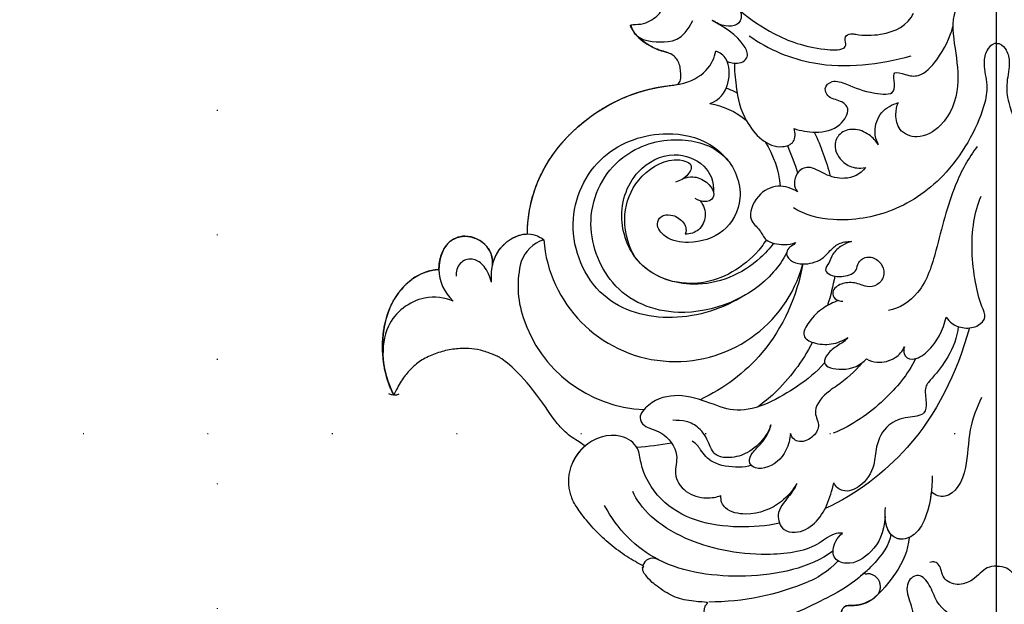
# Model space of a CAD drawing. Units: millimetres. Extents: x 5667 to 10707, y 4532 to 6314.
# Drawn here: x 9326 to 9452, y 4833 to 4908 of the extents above; entities that cross this region are included whole.
import ezdxf
from ezdxf.xclip import XClip

# ---------------------------------------------------------------- set-up
doc = ezdxf.new("R2010")
doc.units = ezdxf.units.MM
doc.header["$XCLIPFRAME"] = 2
for name, pattern in [('DOT', [6.35, 0, -6.35]), ('HIDDEN', [9.525, 6.35, -3.175]), ('JIS_08_15', [17.25, 15, -0.75, 0.75, -0.75])]:
    doc.linetypes.add(name, pattern=pattern)
for name, color, linetype in [('A-04.尺寸標註', 4, 'Continuous'), ('H-01-天花造型线', 6, 'Continuous'), ('H-06.木作(細線)', 8, 'Continuous'), ('H-08.木作(細線)', 8, 'Continuous'), ('格子', 1, 'Continuous')]:
    doc.layers.add(name, color=color, linetype=linetype)
doc.styles.add('新細明體', font='txt')
doc.dimstyles.new('6', dxfattribs={"dimtxt": 15, "dimasz": 4.5, "dimexe": 3, "dimexo": 3, "dimgap": 1.8, "dimtad": 2, "dimdec": 0, "dimtxsty": '新細明體', "dimblk": 'ARCHTICK', "dimcen": 5, "dimclrd": 8, "dimclre": 8, "dimclrt": 4, "dimadec": 0, "dimazin": 0, "dimtfac": 1, "dimtdec": 0, "dimtix": 1, "dimtmove": 2, "dimatfit": 3, "dimldrblk": 'OPEN90', "dimfxl": 1.25, "dimlwd": 9, "dimlwe": 9, "dimarcsym": 0})

# ---------------------------------------------------------------- blocks, each defined once
blk = doc.blocks.new('SE-21072-1.5-d')
at = {"layer": 'H-08.木作(細線)'}
for centre, radius, start, end in [((15299.42, 1172.97), 32.89, 38.5325, 41.5684), ((15295.46, 1173.97), 33.02, 0.0174, 22.8536), ((15280.72, 1169.69), 16.95, 274.4687, 74.8543), ((15324.17, 1166.77), 1.28, 152.7687, 256.0774), ((15286.77, 1166.4), 17.07, 287.8964, 357.5314), ((15286.35, 1154.14), 4.51, 197.3306, 250.5921), ((15287.99, 1161.93), 12.44, 255.3877, 288.9022), ((15300.55, 1133.6), 1.41, 329.553, 27.7544)]:
    blk.add_arc(centre, radius, start, end, dxfattribs=at)
for points, knots in [([(15256.85, 1210.93), (15256.85, 1210.94), (15256.79, 1211.34), (15257.54, 1212.25), (15259.45, 1212.75), (15262.12, 1212.05), (15266.21, 1212.63), (15273.58, 1216.61), (15278.7, 1223.82), (15279.93, 1231.24), (15278.89, 1235.58), (15277.93, 1237)], [3.499408, 3.499408, 3.499408, 3.499408, 3.502708, 4.366974, 5.418838, 7.12718, 9.148091, 15.865121, 21.414397, 26.407262, 29.970738, 29.970738, 29.970738, 29.970738]), ([(15331.61, 1210.95), (15331.59, 1212.35), (15331.38, 1215.17), (15329.12, 1218.65), (15326.44, 1219.36), (15324.59, 1220.96), (15326.03, 1222.82), (15328.6, 1222.11), (15330.99, 1221.21), (15333.63, 1222.44), (15334.14, 1224.21), (15334.13, 1224.68)], [0.053533, 0.053533, 0.053533, 0.053533, 2.968768, 5.75962, 7.243459, 8.485386, 9.740368, 11.283405, 13.145827, 15.253647, 16.134923, 16.134923, 16.134923, 16.134923]), ([(15323.9, 1210.94), (15323.9, 1211.43), (15324.06, 1212.48), (15325.68, 1213.74), (15326.55, 1215.98), (15325.59, 1218.04), (15323.68, 1218.07), (15323.24, 1219.07), (15323.46, 1219.55)], [0.048443, 0.048443, 0.048443, 0.048443, 0.993075, 2.621384, 3.855422, 5.023092, 6.224017, 7.161565, 7.161565, 7.161565, 7.161565]), ([(15256.85, 1210.93), (15256.85, 1210.93), (15256.79, 1210.53), (15257.54, 1209.62), (15259.45, 1209.12), (15262.12, 1209.82), (15266.21, 1209.25), (15273.58, 1205.26), (15278.7, 1198.05), (15279.93, 1190.63), (15278.9, 1186.3), (15277.94, 1184.87)], [3.499408, 3.499408, 3.499408, 3.499408, 3.502708, 4.366974, 5.418838, 7.12718, 9.148091, 15.865121, 21.414397, 26.407262, 29.970738, 29.970738, 29.970738, 29.970738]), ([(15323.9, 1210.94), (15323.9, 1210.46), (15324.06, 1209.41), (15325.68, 1208.16), (15326.55, 1205.91), (15325.59, 1203.85), (15323.68, 1203.82), (15323.24, 1202.82), (15323.46, 1202.33)], [0.048443, 0.048443, 0.048443, 0.048443, 0.993075, 2.621384, 3.855422, 5.023092, 6.224017, 7.161565, 7.161565, 7.161565, 7.161565]), ([(15331.61, 1210.95), (15331.6, 1209.54), (15331.38, 1206.73), (15329.12, 1203.24), (15326.44, 1202.53), (15324.6, 1200.93), (15326.03, 1199.07), (15328.61, 1199.78), (15330.99, 1200.68), (15333.63, 1199.45), (15334.14, 1197.68), (15334.14, 1197.21)], [0.053533, 0.053533, 0.053533, 0.053533, 2.968768, 5.75962, 7.243459, 8.485386, 9.740368, 11.283405, 13.145827, 15.253647, 16.134923, 16.134923, 16.134923, 16.134923]), ([(15291.96, 1204.45), (15292.27, 1204.65), (15292.96, 1205.27), (15293.51, 1206.81), (15293.22, 1208.56), (15292.02, 1209.7), (15290.15, 1208.77), (15285.91, 1207.79), (15281.07, 1207.54), (15277.45, 1208.5), (15276.46, 1208.94)], [0, 0, 0, 0, 0.716188, 1.828288, 3.0592, 4.045769, 5.064423, 7.079987, 12.072934, 14.324339, 14.324339, 14.324339, 14.324339]), ([(15270.09, 1208.44), (15271.55, 1207.28), (15275.93, 1204.96), (15282.42, 1203.46), (15288.7, 1201.64), (15290.92, 1198.46), (15291.11, 1197.04)], [0, 0, 0, 0, 3.740921, 9.579948, 13.463642, 16.353306, 16.353306, 16.353306, 16.353306]), ([(15302.27, 1209), (15303.6, 1208.35), (15306.4, 1207.23), (15311.72, 1207.27), (15315.39, 1205.28), (15314.89, 1203.02), (15314.37, 1202.54)], [0, 0, 0, 0, 2.728903, 5.614718, 8.982528, 10.407641, 10.407641, 10.407641, 10.407641]), ([(15250.11, 1207.5), (15250.57, 1206.72), (15253.06, 1204.91), (15257.53, 1205.6), (15262.54, 1206.3), (15267.11, 1204.68), (15269.3, 1201.03), (15268.25, 1198.34), (15266.04, 1197.85), (15264.88, 1198.11), (15264.44, 1198.31)], [0, 0, 0, 0, 2.090309, 5.290876, 8.468065, 12.063052, 14.197641, 15.747718, 16.990095, 18.057647, 18.057647, 18.057647, 18.057647]), ([(15293.35, 1207.44), (15299.3, 1205.77), (15308.22, 1201.37), (15314.68, 1192.96), (15316.52, 1188.92)], [0, 0, 0, 0, 11.412157, 19.947106, 19.947106, 19.947106, 19.947106]), ([(15293.18, 1206), (15294.59, 1205.87), (15296.93, 1204.94), (15299.39, 1203.05), (15300.99, 1201.52), (15302.71, 1201.97), (15304.69, 1201.76), (15304.74, 1199.24), (15305.69, 1196.68), (15308.36, 1195.36), (15311.31, 1195.3), (15313.63, 1193.85), (15314.62, 1191.41), (15313.75, 1190.24), (15313.21, 1190.02)], [0, 0, 0, 0, 2.640892, 4.827432, 5.83628, 7.156569, 8.117083, 9.480349, 11.198771, 13.36479, 14.966257, 17.311861, 18.836228, 19.830124, 19.830124, 19.830124, 19.830124]), ([(15267.77, 1184.94), (15268.07, 1185.76), (15268.4, 1187.88), (15267.9, 1190.69), (15265.28, 1192.28), (15264.09, 1190.87), (15263.97, 1189.34), (15262.5, 1188.69), (15261.38, 1189.95), (15262.37, 1192.29), (15263.19, 1194.31), (15263.66, 1198.6), (15260.06, 1197.12), (15260.96, 1199.35), (15261.24, 1201.33), (15258.39, 1203.86), (15256.16, 1204.93), (15254.67, 1205.31)], [0, 0, 0, 0, 1.820499, 4.010514, 5.519668, 6.602333, 7.89302, 8.550678, 9.440221, 10.708386, 13.129809, 14.593379, 16.191835, 17.091521, 18.176738, 20.151922, 23.28893, 23.28893, 23.28893, 23.28893]), ([(15295.77, 1199.09), (15296.04, 1198.99), (15297.03, 1198.93), (15297.64, 1200.33), (15295.86, 1203.04), (15293.57, 1204.05), (15291.96, 1204.45)], [0, 0, 0, 0, 0.528139, 1.419615, 2.84627, 6.194094, 6.194094, 6.194094, 6.194094]), ([(15312.32, 1202.64), (15314.01, 1202.63), (15316.69, 1202.37), (15319.98, 1200.73), (15320.72, 1198.45), (15319.57, 1196.73), (15317.5, 1196.51), (15316.41, 1196.66)], [0, 0, 0, 0, 3.317442, 5.255893, 6.70745, 7.991858, 9.933943, 9.933943, 9.933943, 9.933943]), ([(15314.37, 1202.54), (15315.37, 1202.43), (15317.35, 1202.04), (15319.98, 1200.73), (15320.72, 1198.45), (15319.73, 1196.98), (15318.3, 1196.64), (15317.55, 1196.61)], [1.343045, 1.343045, 1.343045, 1.343045, 3.317442, 5.255893, 6.70745, 7.991858, 9.271773, 9.271773, 9.271773, 9.271773]), ([(15252.64, 1177.97), (15253.83, 1179.35), (15255.99, 1182.69), (15257.53, 1186.82), (15257.79, 1191.12), (15256.98, 1191.71), (15255.95, 1191.25), (15255.54, 1192.18), (15255.85, 1193.59), (15255.82, 1197.15), (15254.52, 1199.5), (15252.98, 1200.27)], [0, 0, 0, 0, 3.467684, 7.865043, 9.31957, 9.886361, 10.476347, 10.976583, 11.392677, 13.256435, 16.779119, 16.779119, 16.779119, 16.779119]), ([(15255.87, 1179.17), (15257.65, 1181.63), (15260.47, 1188.49), (15259.58, 1195.85), (15258.43, 1199.94)], [0, 0, 0, 0, 5.963665, 14.237933, 14.237933, 14.237933, 14.237933]), ([(15297.29, 1200.53), (15299.38, 1199.51), (15303.04, 1196.4), (15305.89, 1192.39), (15306.86, 1189.96)], [0, 0, 0, 0, 4.357514, 9.488298, 9.488298, 9.488298, 9.488298]), ([(15320.24, 1199.69), (15321.83, 1199.59), (15324.84, 1198.21), (15327.22, 1196.11), (15328.18, 1194.94)], [0, 0, 0, 0, 3.269085, 6.178997, 6.178997, 6.178997, 6.178997]), ([(15269.87, 1195.76), (15269.32, 1195.47), (15267.95, 1195.1), (15265.47, 1195.91), (15264.69, 1197.52), (15264.44, 1198.31)], [0, 0, 0, 0, 1.156701, 2.863329, 4.526783, 4.526783, 4.526783, 4.526783]), ([(15297.34, 1194.23), (15297.55, 1194.63), (15297.96, 1195.85), (15297.41, 1197.89), (15296.38, 1198.84), (15295.77, 1199.09)], [0, 0, 0, 0, 0.922459, 2.481346, 3.686218, 3.686218, 3.686218, 3.686218]), ([(15269.87, 1195.76), (15269.37, 1195.43), (15268.43, 1194.56), (15267.63, 1192.65), (15268.26, 1190.71), (15270.11, 1189.85), (15272.19, 1190.96), (15272.91, 1192.77), (15272.87, 1193.69), (15272.77, 1194.08)], [0, 0, 0, 0, 1.162444, 2.549649, 3.771065, 4.834122, 6.458545, 7.636868, 8.390258, 8.390258, 8.390258, 8.390258]), ([(15282.27, 1192.31), (15282.36, 1191.86), (15282.82, 1190.95), (15283.75, 1189.82), (15284.94, 1189.52), (15285.95, 1188.7), (15286.77, 1189.74), (15286.84, 1191.45), (15286.22, 1193), (15284.8, 1193.07), (15283.99, 1194.4), (15284.69, 1195.9), (15286.07, 1196.65), (15287.69, 1196.15), (15288.24, 1194.62), (15287.68, 1193.32), (15287.4, 1191.87), (15287.87, 1190.41), (15288.8, 1189.75), (15289.74, 1190.1), (15289.93, 1190.8), (15289.92, 1191.2)], [0, 0, 0, 0, 0.85246, 1.909144, 2.780161, 3.46341, 4.10106, 5.125362, 6.380797, 7.105348, 8.061502, 8.991126, 9.840169, 10.866589, 11.733569, 12.437714, 13.628593, 14.690476, 15.241841, 15.905161, 16.618067, 16.618067, 16.618067, 16.618067]), ([(15317.55, 1196.61), (15319.7, 1196.47), (15322.05, 1195.27), (15324.03, 1192.2), (15322.91, 1189.62), (15320.92, 1190.05), (15319.94, 1190.77), (15319.67, 1191.14)], [0, 0, 0, 0, 2.801129, 5.186721, 6.45324, 7.886686, 8.72577, 8.72577, 8.72577, 8.72577]), ([(15327.51, 1195.71), (15327.65, 1195.58), (15328.47, 1194.77), (15329.07, 1193.17), (15328.9, 1191.4), (15329.82, 1190.87), (15330.79, 1191.23), (15330.97, 1191.88), (15331.06, 1192.21)], [2.283604, 2.283604, 2.283604, 2.283604, 2.675788, 4.666487, 5.377151, 5.872781, 6.474311, 7.132143, 7.132143, 7.132143, 7.132143]), ([(15272.77, 1194.08), (15273.66, 1193.48), (15274.47, 1191.6), (15273.8, 1188.93), (15272.39, 1186.93), (15273.25, 1185.24), (15274.78, 1184.84), (15275.56, 1185.07), (15275.91, 1185.38)], [0, 0, 0, 0, 2.002416, 3.641243, 5.101157, 6.251053, 7.173591, 7.948825, 7.948825, 7.948825, 7.948825]), ([(15294.57, 1191.83), (15295.04, 1191.49), (15295.63, 1190.46), (15296.48, 1189.29), (15298.29, 1188.32), (15299.04, 1191.94), (15298.08, 1193.42), (15297.34, 1194.23)], [0, 0, 0, 0, 1.138376, 2.242632, 3.05433, 4.57504, 7.026272, 7.026272, 7.026272, 7.026272]), ([(15297.85, 1193.6), (15298.88, 1192.8), (15300.35, 1191.18), (15301.65, 1189.04), (15303.81, 1187.07), (15305.73, 1188.35), (15307.34, 1187.57), (15308.29, 1185.7), (15307.52, 1184.64), (15306.89, 1184.45)], [0, 0, 0, 0, 2.74069, 3.546164, 5.459394, 6.790247, 8.018252, 9.31847, 10.357684, 10.357684, 10.357684, 10.357684]), ([(15282.41, 1185.11), (15282.63, 1185), (15282.81, 1184.7), (15283.06, 1184.18), (15284.06, 1183.76), (15285.03, 1184.78), (15285.3, 1186.58), (15284.64, 1188.59), (15283.42, 1189.51), (15282.4, 1190.68), (15282.24, 1191.73), (15282.27, 1192.31)], [0, 0, 0, 0, 0.269875, 0.733388, 1.311315, 2.18023, 3.292923, 4.90008, 5.782733, 6.705141, 7.823337, 7.823337, 7.823337, 7.823337]), ([(15289.84, 1190.62), (15290.09, 1189.95), (15290.8, 1188.48), (15292.23, 1186.98), (15294.45, 1185.72), (15295.47, 1187.61), (15295.54, 1189.78), (15295.03, 1191.18), (15294.57, 1191.83)], [0, 0, 0, 0, 1.41523, 3.09717, 4.324807, 5.410538, 6.930666, 8.512147, 8.512147, 8.512147, 8.512147]), ([(15319.67, 1191.14), (15319.64, 1190.73), (15319.89, 1189.5), (15321.93, 1187.29), (15322.93, 1179.79), (15320.57, 1169.24), (15316.45, 1165.09), (15314.33, 1164.24)], [0, 0, 0, 0, 0.647389, 2.335633, 5.9461, 11.928379, 19.531135, 19.531135, 19.531135, 19.531135]), ([(15313.31, 1185.27), (15313.93, 1185), (15315.37, 1184), (15316.96, 1182.5), (15319.35, 1183.29), (15319.8, 1185.52), (15317.98, 1188.65), (15315.22, 1189.56), (15313.21, 1190.02)], [0, 0, 0, 0, 1.262514, 3.125201, 4.510441, 5.521148, 7.362834, 11.173719, 11.173719, 11.173719, 11.173719]), ([(15321.99, 1189.92), (15324.19, 1186.9), (15325.87, 1179.09), (15324.31, 1167.2), (15319.18, 1162.26), (15316.14, 1160.6)], [0, 0, 0, 0, 7.834573, 15.138441, 21.72053, 21.72053, 21.72053, 21.72053]), ([(15297.84, 1188.82), (15299.09, 1187.73), (15301.53, 1184.69), (15304.79, 1178.59), (15302.94, 1174.15), (15301.66, 1170.16), (15302.51, 1166.75), (15304.71, 1164.82), (15306.23, 1165.77), (15306.53, 1168.25), (15309.55, 1170.35), (15312.11, 1169.28), (15314.62, 1170.85), (15315.3, 1173.41), (15315.09, 1174.99), (15314.84, 1175.54)], [0, 0, 0, 0, 2.887368, 8.157037, 10.775914, 13.575984, 16.192941, 17.500995, 18.35696, 19.88693, 21.980146, 23.638661, 25.468216, 27.268564, 28.524585, 28.524585, 28.524585, 28.524585]), ([(15295.2, 1187.27), (15297.66, 1185.99), (15300.65, 1183.8), (15302.94, 1181.03), (15303.47, 1180.3)], [18.051309, 18.051309, 18.051309, 18.051309, 23.348125, 25.118881, 25.118881, 25.118881, 25.118881]), ([(15285.15, 1186.05), (15289.29, 1185.3), (15296.51, 1182.13), (15301.14, 1175.92), (15302.56, 1172.88)], [10.130133, 10.130133, 10.130133, 10.130133, 18.284023, 24.694614, 24.694614, 24.694614, 24.694614]), ([(15259.38, 1177.29), (15260.33, 1177.22), (15261.3, 1177.35), (15262.27, 1177.48), (15262.31, 1177.48), (15262.35, 1177.49), (15262.39, 1177.49), (15263.94, 1177.7), (15267.13, 1178.43), (15270.74, 1181.96), (15269.65, 1185.14), (15268.36, 1185.09), (15267.77, 1184.94)], [-1.973639, -1.973639, -1.973639, -1.973639, -0.073509, -0.073509, -0.073509, 0, 0, 0, 3.046942, 6.772064, 7.815334, 8.90796, 8.90796, 8.90796, 8.90796]), ([(15275.91, 1185.38), (15275.43, 1184.64), (15274.81, 1182.83), (15276.16, 1180.03), (15279.47, 1178.82), (15280.62, 1180.57), (15282.38, 1181.23), (15282.75, 1183.44), (15282.6, 1184.67), (15282.41, 1185.11)], [0, 0, 0, 0, 1.742567, 3.537184, 5.474036, 6.806826, 7.880709, 9.375263, 10.389403, 10.389403, 10.389403, 10.389403]), ([(15306.89, 1184.45), (15307.58, 1184.4), (15309.64, 1183.94), (15311.43, 1181.88), (15311.42, 1179.74), (15310.43, 1178.99), (15309.65, 1179.37), (15308.83, 1180.04), (15307.84, 1181.11), (15306.53, 1181.82), (15305.8, 1181.93)], [0, 0, 0, 0, 1.428861, 3.778719, 4.769137, 5.371905, 6.221611, 6.330535, 7.486648, 9.036702, 9.036702, 9.036702, 9.036702]), ([(15313.31, 1185.27), (15314.24, 1184.76), (15316.22, 1183), (15317.58, 1179.6), (15316.92, 1176.11), (15315.55, 1175.47), (15314.84, 1175.54)], [0, 0, 0, 0, 2.021515, 5.259093, 7.049668, 8.185772, 8.185772, 8.185772, 8.185772]), ([(15283.73, 1183.97), (15284.6, 1183.51), (15289.07, 1180.48), (15292.97, 1170.88), (15288.86, 1161.06), (15279.11, 1157.57), (15270.91, 1161.79), (15268.52, 1169.58), (15270.41, 1176.4), (15276.41, 1178.83), (15281.37, 1176.28), (15282.66, 1171.94), (15282.12, 1168.66), (15280.31, 1167.07), (15278.87, 1167.78), (15278.74, 1169.34), (15279.63, 1170.78), (15280.68, 1171.2), (15281.31, 1170.95)], [17.974878, 17.974878, 17.974878, 17.974878, 19.886811, 28.392751, 34.709458, 40.243168, 46.251345, 51.223885, 55.168811, 59.029065, 62.129997, 65.067806, 66.954185, 68.172818, 68.816105, 69.574355, 70.605753, 71.66322, 71.66322, 71.66322, 71.66322]), ([(15318.42, 1183.07), (15318.76, 1181.34), (15319.26, 1175.99), (15317.38, 1168.47), (15311.67, 1165.27), (15308.46, 1165.02), (15306.5, 1162.07), (15307.77, 1158.31), (15309.89, 1156.85), (15310.65, 1156.5)], [23.891903, 23.891903, 23.891903, 23.891903, 27.254322, 34.055951, 37.479203, 38.790426, 40.651476, 44.082285, 45.73794, 45.73794, 45.73794, 45.73794]), ([(15282.49, 1182.29), (15283.17, 1181.78), (15286.16, 1179.08), (15288.76, 1172.84), (15286.26, 1165.04), (15279.63, 1162.01), (15273.28, 1163.84), (15270.42, 1169.17), (15272.17, 1173.65), (15274.53, 1174.65), (15276.1, 1174.6)], [15.739255, 15.739255, 15.739255, 15.739255, 17.379186, 23.490008, 28.110648, 32.146888, 36.711292, 40.029326, 42.711759, 45.076969, 45.076969, 45.076969, 45.076969]), ([(15282.49, 1182.29), (15283.17, 1181.78), (15286.16, 1179.08), (15288.76, 1172.84), (15286.75, 1166.59), (15284.53, 1164.7), (15284.07, 1164.38)], [15.739255, 15.739255, 15.739255, 15.739255, 17.379186, 23.490008, 28.110648, 29.206733, 29.206733, 29.206733, 29.206733]), ([(15305.8, 1181.93), (15306.55, 1181.72), (15307.76, 1180.96), (15309.47, 1179.15), (15310.12, 1176.87), (15309.86, 1174.65), (15307.87, 1173.94), (15306.2, 1172.96), (15305.22, 1171.14), (15305.21, 1169.95), (15305.21, 1169.37)], [0, 0, 0, 0, 1.213773, 3.09945, 4.677328, 5.898117, 6.963867, 8.520257, 9.70705, 10.841987, 10.841987, 10.841987, 10.841987]), ([(15282.04, 1181.37), (15282.35, 1181.17), (15285.06, 1179.27), (15287.77, 1174.93), (15287.7, 1171.03), (15287.4, 1169.34)], [14.323495, 14.323495, 14.323495, 14.323495, 15.032049, 20.698091, 23.353315, 23.353315, 23.353315, 23.353315]), ([(15310.97, 1179.44), (15311.18, 1178.95), (15311.31, 1177.4), (15310.92, 1174.42), (15309.25, 1173.03), (15308.18, 1172.42), (15307.87, 1171.83)], [0, 0, 0, 0, 1.096236, 3.197636, 4.805233, 5.818422, 5.818422, 5.818422, 5.818422]), ([(15223.78, 1167.39), (15225.99, 1166.78), (15233.29, 1167.18), (15241.83, 1169.81), (15249.19, 1174.6), (15251.72, 1177.48), (15253.26, 1178.4), (15254.63, 1177.76), (15254.74, 1175.93), (15254.2, 1174.94), (15253.9, 1174.4)], [0, 0, 0, 0, 4.355176, 13.143439, 19.00824, 20.346038, 21.449626, 22.463044, 23.453019, 24.697969, 24.697969, 24.697969, 24.697969]), ([(15252.64, 1177.97), (15252.85, 1178.07), (15253.53, 1178.27), (15254.63, 1177.76), (15254.74, 1175.93), (15254.2, 1174.94), (15253.9, 1174.4)], [20.947648, 20.947648, 20.947648, 20.947648, 21.449626, 22.463044, 23.453019, 24.697969, 24.697969, 24.697969, 24.697969]), ([(15259.18, 1176.34), (15259.21, 1176.42), (15259.23, 1176.51), (15259.25, 1176.59), (15259.32, 1176.85), (15259.45, 1177.43), (15259.28, 1178.41), (15258.44, 1179.17), (15256.06, 1178.13), (15254.69, 1175.81), (15253.9, 1174.4)], [-0.180581, -0.180581, -0.180581, -0.180581, 0, 0, 0, 0.55421, 1.196046, 1.841845, 2.879805, 6.27562, 6.27562, 6.27562, 6.27562]), ([(15289.1, 1178.7), (15290.87, 1175.88), (15292.98, 1169.44), (15290.33, 1159.43), (15280.04, 1155.06), (15270.53, 1159.53), (15267.83, 1167.6), (15269.02, 1173.48), (15271.1, 1175.86), (15271.93, 1176.47)], [0, 0, 0, 0, 6.541529, 12.936098, 19.594896, 25.959858, 31.882019, 35.666065, 37.740705, 37.740705, 37.740705, 37.740705]), ([(15264.57, 1174.12), (15264.15, 1175.31), (15262.43, 1176.77), (15258.89, 1176.63), (15258.04, 1175.43), (15257.84, 1174.87)], [0, 0, 0, 0, 2.383696, 4.33488, 5.552226, 5.552226, 5.552226, 5.552226]), ([(15274.2, 1170.7), (15274.01, 1171.11), (15273.85, 1172.14), (15274.47, 1173.72), (15275.97, 1174.86), (15277.03, 1174.35), (15277.24, 1173.34), (15277.02, 1172.61), (15276.74, 1172.22)], [0, 0, 0, 0, 0.813414, 2.062495, 3.282598, 3.914088, 4.392262, 5.317224, 5.317224, 5.317224, 5.317224]), ([(15274.2, 1170.7), (15274.01, 1171.11), (15273.85, 1172.14), (15274.47, 1173.72), (15275.97, 1174.86), (15277.03, 1174.35), (15277.19, 1173.57), (15277.13, 1173.08), (15277.05, 1172.85)], [0, 0, 0, 0, 0.813414, 2.062495, 3.282598, 3.914088, 4.392262, 4.86225, 4.86225, 4.86225, 4.86225]), ([(15277.05, 1172.85), (15277.64, 1173.34), (15279, 1173.78), (15280.92, 1172.89), (15281.33, 1171.58), (15281.31, 1170.95)], [0, 0, 0, 0, 1.366596, 2.66351, 3.853477, 3.853477, 3.853477, 3.853477]), ([(15254.46, 1163.98), (15255.09, 1164.08), (15256.25, 1164.89), (15256.84, 1166.91), (15256.57, 1170.76), (15253.9, 1171.91)], [0, 0, 0, 0, 1.076468, 2.93052, 4.458724, 4.458724, 4.458724, 4.458724]), ([(15284.07, 1164.38), (15282.42, 1163.49), (15278.99, 1162.68), (15273.94, 1164.58), (15271.59, 1168.35), (15271.82, 1170.81), (15272.47, 1172), (15274, 1171.26), (15274.47, 1170.29), (15274.65, 1169.72)], [0, 0, 0, 0, 3.574534, 6.700375, 10.148919, 11.187577, 11.785268, 12.650828, 13.838734, 13.838734, 13.838734, 13.838734]), ([(15284.07, 1164.38), (15282.42, 1163.49), (15278.99, 1162.68), (15273.94, 1164.58), (15271.59, 1168.35), (15271.82, 1170.81), (15272.47, 1172), (15273.6, 1171.45), (15274.06, 1170.91), (15274.2, 1170.7)], [0, 0, 0, 0, 3.574534, 6.700375, 10.148919, 11.187577, 11.785268, 12.650828, 13.133723, 13.133723, 13.133723, 13.133723]), ([(15281.3, 1150.69), (15275.68, 1150.72), (15267.4, 1155.28), (15262.73, 1164.52), (15262.21, 1169.44), (15262.06, 1170.23)], [0, 0, 0, 0, 10.08086, 17.832806, 19.394917, 19.394917, 19.394917, 19.394917]), ([(15287.4, 1169.34), (15287.02, 1167.89), (15286.08, 1166.02), (15284.53, 1164.7), (15284.07, 1164.38)], [25.217257, 25.217257, 25.217257, 25.217257, 28.110648, 29.206733, 29.206733, 29.206733, 29.206733]), ([(15255.67, 1164.56), (15256.31, 1165.12), (15257.3, 1166.41), (15257.84, 1167.96), (15258, 1168.65)], [0, 0, 0, 0, 1.783684, 3.13269, 3.13269, 3.13269, 3.13269]), ([(15287.49, 1146.1), (15285.67, 1145.95), (15282.99, 1146.6), (15280.9, 1150.2), (15281.51, 1152.13), (15282.04, 1152.8)], [0, 0, 0, 0, 3.227276, 5.386203, 7.056434, 7.056434, 7.056434, 7.056434]), ([(15285.35, 1146.21), (15284.41, 1146.41), (15282.6, 1147.29), (15280.9, 1150.2), (15281.51, 1152.13), (15282.04, 1152.8)], [1.336681, 1.336681, 1.336681, 1.336681, 3.227276, 5.386203, 7.056434, 7.056434, 7.056434, 7.056434]), ([(15285.35, 1146.21), (15284.32, 1146.27), (15282.57, 1145.7), (15281.15, 1142.86), (15282.4, 1139.97), (15286.34, 1138.86), (15288.78, 1139.99), (15289.9, 1141.17)], [0, 0, 0, 0, 1.684547, 3.814412, 5.48143, 7.787534, 10.758244, 10.758244, 10.758244, 10.758244]), ([(15287.49, 1146.1), (15286.34, 1145.73), (15285.32, 1145.19), (15284.24, 1143.61), (15284.95, 1141.8), (15286.12, 1141.51), (15286.72, 1141.55)], [0, 0, 0, 0, 1.264356, 2.263138, 3.316749, 4.446912, 4.446912, 4.446912, 4.446912]), ([(15289.9, 1141.17), (15289.46, 1140.1), (15289.02, 1136.61), (15292.42, 1132.4), (15295.88, 1132.1), (15297.34, 1132.18)], [0, 0, 0, 0, 2.398509, 6.247851, 9.097293, 9.097293, 9.097293, 9.097293]), ([(15285.84, 1139.34), (15285.98, 1136.82), (15290.33, 1131.27), (15298.83, 1131.82), (15301.96, 1133.56)], [0, 0, 0, 0, 5.073519, 12.749828, 12.749828, 12.749828, 12.749828])]:
    blk.add_open_spline(points, degree=3, knots=knots, dxfattribs=at)
blk.add_rational_spline([(15390.78, 1208.77), (15390.36, 1205.07), (15388.79, 1201.73), (15386.23, 1199.09), (15383.08, 1195.86), (15378.92, 1194.15), (15374.41, 1194.22), (15374.98, 1193.41), (15375.16, 1192.43), (15374.9, 1191.46), (15374.89, 1191.41), (15374.75, 1190.99), (15373.82, 1190.48), (15372.6, 1190.87), (15372.03, 1191.2), (15371.85, 1191.31), (15371.67, 1191.43), (15371.5, 1191.56), (15371.39, 1191.63), (15371.28, 1191.7), (15371.18, 1191.78), (15371.54, 1191.42), (15372.17, 1190.55), (15372.73, 1188.54), (15371.77, 1185.86), (15368.26, 1185.04), (15365.73, 1186.58), (15364.2, 1187.74), (15363.79, 1188.1), (15363.37, 1187.71), (15362.81, 1187.55), (15362.24, 1187.66), (15362.42, 1187.04), (15362.35, 1186.4), (15362.04, 1185.84), (15361.73, 1185.28), (15361.22, 1184.88), (15360.61, 1184.71), (15359.46, 1184.43), (15358.31, 1184.72), (15357.43, 1185.51), (15356.51, 1186.41), (15355.83, 1187.49), (15355.42, 1188.71), (15353.31, 1193.7), (15349.44, 1197.5), (15344.41, 1199.52), (15345.37, 1199.1), (15347.1, 1197.8), (15348.39, 1195.41), (15348.3, 1192.45), (15347.12, 1192.3), (15346.51, 1192.55), (15347.15, 1191.97), (15348.73, 1190.03), (15349.39, 1186.93), (15349.11, 1184.17), (15347.79, 1183.43), (15346.74, 1184.1), (15346.59, 1184.68), (15346.53, 1184.92), (15346.66, 1184.28), (15346.67, 1183.14), (15345.88, 1181.5), (15343.82, 1180.66), (15342.18, 1182.58), (15339.94, 1183.32), (15339.33, 1184.69), (15339.09, 1185.53), (15339.21, 1184.92), (15338.96, 1183.73), (15337.22, 1183.06), (15335.41, 1183.85), (15334.55, 1185.7), (15334.59, 1186.94), (15334.68, 1187.48), (15334.01, 1186.45), (15332.82, 1185.31), (15330.31, 1185.75), (15329.71, 1187.67), (15330.99, 1189.16), (15331.35, 1190.94), (15331.2, 1191.94), (15331.06, 1192.21), (15330.97, 1191.88), (15330.79, 1191.23), (15329.82, 1190.87), (15328.9, 1191.4), (15329.07, 1193.17), (15328.47, 1194.77), (15327.65, 1195.58), (15327.51, 1195.71), (15326.83, 1196.18), (15326.01, 1196.12), (15325.41, 1195.55), (15324.81, 1194.98), (15324.71, 1194.16), (15325.14, 1193.46), (15328.12, 1189.72), (15330.25, 1185.45), (15331.45, 1180.82), (15331.98, 1178.6), (15331.84, 1176.32), (15331.04, 1174.18), (15330.78, 1173.72), (15330.34, 1173.44), (15329.81, 1173.4), (15329.29, 1173.36), (15328.8, 1173.57), (15328.48, 1173.98), (15328.77, 1170.7), (15327.45, 1167.68), (15324.84, 1165.68), (15324.54, 1165.5), (15324.2, 1165.44), (15323.86, 1165.53), (15322.07, 1161.98), (15319.41, 1159.02), (15316.08, 1156.85), (15314.4, 1155.84), (15312.45, 1155.71), (15310.65, 1156.5), (15309.89, 1156.85), (15309.13, 1157.37), (15308.52, 1158.06), (15308.47, 1158.12), (15307.46, 1156.15), (15305.95, 1154.54), (15304.04, 1153.41), (15301.82, 1151.97), (15299.8, 1150.27), (15298, 1148.33), (15296.53, 1146.5), (15295.83, 1144.27), (15296.01, 1141.93), (15296.13, 1140.17), (15296.66, 1138.49), (15297.58, 1136.97), (15298.7, 1135.44), (15300.2, 1134.27), (15301.96, 1133.56), (15298.83, 1131.82), (15290.33, 1131.27), (15285.98, 1136.82), (15285.84, 1139.34), (15284.64, 1139.34), (15282.39, 1139.97), (15281.15, 1142.86), (15282.57, 1145.7), (15284.32, 1146.27), (15285.35, 1146.21), (15284.41, 1146.41), (15282.6, 1147.29), (15281.35, 1149.43), (15281.3, 1150.61), (15281.3, 1150.69), (15275.68, 1150.72), (15267.4, 1155.28), (15262.73, 1164.52), (15262.21, 1169.44), (15262.06, 1170.23), (15261.04, 1170.49), (15259.05, 1170.4), (15258.2, 1169.21), (15258, 1168.65), (15257.84, 1167.96), (15257.3, 1166.41), (15256.31, 1165.12), (15255.67, 1164.56), (15255.36, 1164.28), (15254.98, 1164.06), (15254.46, 1163.98), (15254.52, 1165), (15254.27, 1166), (15253.72, 1166.86), (15252.97, 1167.89), (15251.83, 1168.47), (15250.55, 1168.45), (15248.22, 1168.3), (15246.01, 1167.51), (15244.1, 1166.15), (15235.9, 1159.87), (15225.57, 1159.59), (15217.05, 1165.43), (15216.97, 1165.18), (15216.57, 1164.47), (15214.63, 1163.96), (15212.92, 1164.27), (15211.77, 1164.61), (15214.35, 1163.54), (15219.36, 1159.92), (15225.26, 1151.56), (15223.01, 1145.79), (15221.22, 1144.49), (15221.65, 1143.99), (15222.57, 1142.49), (15223.41, 1139.73), (15222.3, 1136.17), (15219.33, 1136.2), (15216.55, 1134.36), (15216.84, 1131.48), (15217.38, 1130.29), (15217.45, 1130.28), (15218.22, 1130.23), (15218.97, 1130.69), (15219.37, 1131.38), (15219.83, 1130.92), (15220.39, 1129.81), (15219.62, 1126.57), (15216.62, 1124.77), (15212.75, 1126.37), (15211.97, 1129.02), (15211.43, 1131.24), (15210.06, 1131.03), (15209.93, 1129.5), (15210.35, 1128.32), (15209.17, 1126.96), (15206.43, 1128.58), (15204.66, 1131.31), (15204.56, 1134.42), (15206.11, 1136.87), (15207.77, 1137.58), (15208.9, 1140.21), (15207.16, 1142.03), (15204.97, 1141.47), (15203.83, 1143.01), (15204.03, 1144.15), (15204.21, 1144.48), (15204, 1144.45), (15203.26, 1144.42), (15201.72, 1144.96), (15199.38, 1143.96), (15197.95, 1145.68), (15195.85, 1145.44), (15194.5, 1146.37), (15193.83, 1147.28), (15193.74, 1147.43)], [0.988848875069, 0.946968103125, 0.954909691983, 1, 0.94527036401, 0.94527036401, 1, 0.937218369612, 0.937218369612, 1, 1, 1, 1, 1, 1, 1, 1, 1, 1, 1, 1, 1, 1, 1, 1, 1, 1, 1, 1, 0.927483298631, 0.927483298631, 1, 0.948384724202, 0.948384724202, 1, 0.948384724202, 0.948384724202, 1, 0.924487357043, 0.924487357043, 1, 0.981531283361, 0.981531283361, 1, 0.948911705736, 0.948911705736, 1, 1, 1, 1, 1, 1, 1, 1, 1, 1, 1, 1, 1, 1, 1, 1, 1, 1, 1, 1, 1, 1, 1, 1, 1, 1, 1, 1, 1, 1, 1, 1, 1, 1, 1, 1, 1, 1, 1, 1, 1, 1, 1, 1, 1, 1, 0.850104260808, 0.850104260808, 1, 0.850104260808, 0.850104260808, 1, 0.985375607112, 0.985375607112, 1, 0.970935526699, 0.970935526699, 1, 0.922298556373, 0.922298556373, 1, 0.922298556373, 0.922298556373, 1, 0.917380959926, 0.917380959926, 1, 0.948083641866, 0.948083641866, 1, 0.977094878844, 0.977094878844, 1, 0.925883598563, 0.925883598563, 1, 1, 1, 1, 1, 0.973372759072, 0.973372759072, 1, 0.995024603052, 0.995024603052, 1, 0.953154744278, 0.953154744278, 1, 0.981047846917, 0.981047846917, 1, 0.974183964055, 0.974183964055, 1, 1, 1, 1, 1, 1, 1, 1, 1, 1, 1, 1, 1, 1, 1, 1, 1, 1, 1, 1, 1, 1, 1, 1, 1, 1, 1, 1, 1, 1, 1, 1, 0.967483136171, 0.967483136171, 1, 0.925854967861, 0.925854967861, 1, 0.974523142606, 0.974523142606, 1, 0.873003548457, 0.873003548457, 1, 1, 1, 1, 1, 1, 1, 1, 1, 1, 1, 1, 1, 1, 1, 1, 1, 1, 1, 1, 1, 1, 1, 1, 1, 1, 1, 1, 1, 1, 1, 1, 1, 1, 1, 1, 1, 1, 1, 1, 1, 1, 1, 1, 1, 1, 1, 1, 1, 1, 1, 1, 1, 1], degree=3, knots=[1.054399, 1.054399, 1.054399, 1.054399, 1.726724, 1.726724, 1.726724, 2.542778, 2.542778, 2.542778, 3.417712, 3.417712, 3.417712, 3.543044, 4.519777, 5.772075, 5.772075, 5.772075, 6.182063, 6.182063, 6.182063, 6.431645, 6.431645, 6.431645, 7.428306, 8.539374, 10.459277, 12.111316, 15.17382, 16.0725, 16.0725, 16.0725, 17.014016, 17.014016, 17.014016, 17.806193, 17.806193, 17.806193, 18.59837, 18.59837, 18.59837, 19.559513, 19.559513, 19.559513, 20.031376, 20.031376, 20.031376, 20.819446, 20.819446, 20.819446, 22.737242, 25.066942, 26.312644, 27.342934, 27.342934, 27.342934, 29.048808, 32.124501, 33.398683, 34.241116, 34.891168, 35.393519, 35.393519, 35.393519, 36.643039, 37.591923, 38.897871, 40.534685, 41.825488, 43.403091, 43.403091, 43.403091, 44.48017, 45.510638, 46.719647, 48.115442, 49.175852, 49.175852, 49.175852, 51.350181, 52.480315, 53.358838, 54.854577, 56.113577, 56.782165, 56.782165, 56.782165, 57.439997, 58.041528, 58.537157, 59.247822, 61.23852, 61.630704, 61.630704, 61.630704, 62.998371, 62.998371, 62.998371, 64.366039, 64.366039, 64.366039, 64.785727, 64.785727, 64.785727, 65.378464, 65.378464, 65.378464, 66.353715, 66.353715, 66.353715, 67.328967, 67.328967, 67.328967, 68.335252, 68.335252, 68.335252, 69.129768, 69.129768, 69.129768, 69.655553, 69.655553, 69.655553, 70.607594, 70.607594, 70.607594, 72.263249, 72.425952, 72.425952, 72.425952, 72.993117, 72.993117, 72.993117, 73.237615, 73.237615, 73.237615, 73.991838, 73.991838, 73.991838, 74.469867, 74.469867, 74.469867, 75.028269, 75.028269, 75.028269, 82.704578, 87.778097, 87.778097, 87.778097, 90.074286, 91.741304, 93.87117, 95.555716, 95.555716, 95.555716, 97.446312, 99.605238, 99.767378, 99.767378, 99.767378, 109.848238, 117.600184, 119.162295, 119.162295, 119.162295, 121.089518, 122.306864, 122.306864, 122.306864, 123.65587, 125.439554, 125.439554, 125.439554, 126.331464, 126.331464, 126.331464, 126.958693, 126.958693, 126.958693, 127.910922, 127.910922, 127.910922, 128.46562, 128.46562, 128.46562, 129.720594, 129.720594, 129.720594, 130.200675, 131.24019, 133.566863, 133.566863, 133.566863, 138.97397, 146.344127, 150.457483, 150.457483, 150.457483, 151.766305, 153.880823, 156.236878, 157.589129, 159.580862, 162.136886, 162.136886, 162.136886, 162.277638, 163.732697, 163.732697, 163.732697, 164.962333, 166.716612, 169.016724, 171.153661, 173.615388, 174.512396, 175.104329, 176.022181, 176.841215, 177.628785, 179.357034, 181.812513, 184.403047, 184.448995, 186.551672, 188.124748, 189.349028, 190.561296, 191.699202, 192.529149, 192.529149, 192.529149, 192.929085, 193.962439, 195.66306, 197.208778, 197.826082, 199.637657, 199.968478, 199.968478, 199.968478, 199.968478], dxfattribs=at)
for points in [[(15319.85, 1197.36), (15321.12, 1197.15), (15322.41, 1196.33), (15324.02, 1194.79)], [(15323.24, 1190.58), (15324.57, 1189.36), (15325.61, 1187.64), (15325.88, 1186.79)], [(15268.22, 1187.52), (15270.05, 1188.37), (15271.95, 1189.06), (15273.89, 1189.57)], [(15286.72, 1190.14), (15287.99, 1189.91), (15289.25, 1189.61), (15290.48, 1189.22)], [(15269.97, 1184.06), (15271.13, 1184.58), (15272.3, 1185.01), (15273.47, 1185.37)], [(15269.49, 1181.22), (15271.19, 1182.3), (15273.19, 1182.98), (15275.17, 1183.12)], [(15264.57, 1174.12), (15264.84, 1175.78), (15265.58, 1177.4), (15266.7, 1178.77)], [(15262.58, 1176.23), (15262.76, 1176.7), (15262.97, 1177.16), (15263.18, 1177.61)], [(15262.06, 1170.23), (15261.52, 1173.23), (15259.42, 1174.65), (15257.84, 1174.87)], [(15308.13, 1169.21), (15308.41, 1167.73), (15308.59, 1166.24), (15308.69, 1164.74)]]:
    blk.add_open_spline(points, degree=3, dxfattribs=at)
blk = doc.blocks.new('格子')
at = {"layer": '格子', "linetype": 'DOT', "ltscale": 2.5}
for points in [[(800, 0), (800, -3000)], [(900, 0), (900, -3000)], [(0, -1000), (3000, -1000)]]:
    blk.add_lwpolyline(points, dxfattribs=at)
blk = doc.blocks.new('_ArchTick')
at = {"color": 0, "linetype": 'ByBlock', "const_width": 0.15}
blk.add_lwpolyline([(-0.5, -0.5), (0.5, 0.5)], dxfattribs=at)
blk = doc.blocks.new('*D34')
at = {"layer": 'A-04.尺寸標註', "color": 8, "linetype": 'HIDDEN', "lineweight": 9, "ltscale": 0.6, "transparency": 16777216}
for p, q in [((9443.26, 5855.29), (8276.76, 5855.29)), ((9444.39, 4771.25), (8276.76, 4771.25))]:
    blk.add_line(p, q, dxfattribs=at)
at = {"layer": 'A-04.尺寸標註', "color": 8, "lineweight": 9, "ltscale": 0.6, "transparency": 16777216}
blk.add_line((8279.76, 5855.29), (8279.76, 4771.25), dxfattribs=at)
at = {"layer": 'DEFPOINTS', "color": 0, "ltscale": 0.6, "transparency": 16777216}
for p in [(9446.26, 5855.29), (8279.76, 4771.25), (9447.39, 4771.25)]:
    blk.add_point(p, dxfattribs=at)
at = {"layer": 'A-04.尺寸標註', "color": 8, "lineweight": 9, "ltscale": 0.6, "transparency": 16777216, "xscale": 4.5, "yscale": 4.5, "zscale": 4.5}
for p, rotation in [((8279.76, 5855.29), 90), ((8279.76, 4771.25), 270)]:
    blk.add_blockref('_ArchTick', p, dxfattribs=dict(at, rotation=rotation))
at = {"layer": 'A-04.尺寸標註', "color": 4, "ltscale": 0.6, "transparency": 16777216, "insert": (8269.61, 5313.27), "char_height": 15, "attachment_point": 5, "rotation": 90, "style": '新細明體'}
blk.add_mtext('1084', dxfattribs=at)
blk = doc.blocks.new('_Open90')
at = {"color": 0, "linetype": 'ByBlock', "lineweight": -2}
for p, q in [((-0.5, 0.5), (0, 0)), ((0, 0), (-1, 0)), ((0, 0), (-0.5, -0.5))]:
    blk.add_line(p, q, dxfattribs=at)

msp = doc.modelspace()

# ---------------------------------------------------------------- linework, layer by layer
at = {"layer": 'H-01-天花造型线', "color": 8}
for points, knots in [([(9451.26, 5888.04), (9414.32, 5888.04), (9377.38, 5884.77), (9311.32, 5873.01), (9282.19, 5865.76), (9224.02, 5847.09), (9194.98, 5835.68), (9137.11, 5808.63), (9108.29, 5793), (9049.16, 5756.35), (9018.87, 5735.04), (8958.2, 5687.06), (8927.83, 5660.25), (8868.1, 5601.74), (8838.73, 5570.04), (8781.29, 5501.94), (8753.21, 5465.54), (8698.59, 5388.29), (8672.06, 5347.43), (8620.78, 5261.54), (8596.04, 5216.51), (8548.56, 5122.6), (8525.83, 5073.72), (8482.56, 4972.47), (8462.02, 4920.1), (8423.33, 4812.23), (8405.17, 4756.74), (8387.71, 4697.98), (8387.14, 4696.07), (8386.58, 4694.16)], [0, 0, 0, 0, 0.096158, 0.096158, 0.172071, 0.172071, 0.247984, 0.247984, 0.323897, 0.323897, 0.404769, 0.404769, 0.487783, 0.487783, 0.570798, 0.570798, 0.653812, 0.653812, 0.736827, 0.736827, 0.819842, 0.819842, 0.902856, 0.902856, 0.985871, 0.985871, 1.068886, 1.068886, 1.071675, 1.071675, 1.071675, 1.071675]), ([(9451.26, 5886.79), (9413.8, 5886.79), (9376.35, 5883.41), (9309.15, 5871.25), (9279.39, 5863.72), (9220.03, 5844.3), (9190.43, 5832.42), (9131.12, 5804.12), (9101.42, 5787.65), (9041.68, 5749.71), (9011.66, 5728.13), (8951.46, 5679.59), (8921.29, 5652.49), (8861.2, 5592.68), (8831.31, 5559.85), (8772.88, 5489.27), (8744.36, 5451.54), (8688.95, 5371.45), (8662.07, 5329.09), (8610.21, 5240.05), (8585.23, 5193.37), (8537.41, 5096.05), (8514.57, 5045.4), (8471.22, 4940.53), (8450.71, 4886.31), (8416.13, 4786.02), (8401.59, 4740.54), (8387.89, 4694.16)], [0, 0, 0, 0, 0.097699, 0.097699, 0.175391, 0.175391, 0.252922, 0.252922, 0.331328, 0.331328, 0.411742, 0.411742, 0.494479, 0.494479, 0.579374, 0.579374, 0.664269, 0.664269, 0.749164, 0.749164, 0.834059, 0.834059, 0.918955, 0.918955, 1.00385, 1.00385, 1.071502, 1.071502, 1.071502, 1.071502]), ([(9451.26, 5881.97), (9413.51, 5881.97), (9375.76, 5878.51), (9308.99, 5866.24), (9279.97, 5858.84), (9221.86, 5839.81), (9192.78, 5828.16), (9134.27, 5800.32), (9104.84, 5784.05), (9046.29, 5746.98), (9017.18, 5726.18), (8957.88, 5678.77), (8927.73, 5651.89), (8867.42, 5592.27), (8837.3, 5559.37), (8777.4, 5487.32), (8747.66, 5448.01), (8689.14, 5363.09), (8660.4, 5317.33), (8605.13, 5220.86), (8578.61, 5170.14), (8528.06, 5064.17), (8504.04, 5008.93), (8458.74, 4894.41), (8437.47, 4835.13), (8409.15, 4747.77), (8400.89, 4721.11), (8392.91, 4694.16)], [0, 0, 0, 0, 0.099235, 0.099235, 0.175571, 0.175571, 0.252235, 0.252235, 0.330358, 0.330358, 0.408686, 0.408686, 0.491644, 0.491644, 0.577379, 0.577379, 0.666103, 0.666103, 0.757438, 0.757438, 0.848774, 0.848774, 0.940109, 0.940109, 1.031444, 1.031444, 1.070837, 1.070837, 1.070837, 1.070837]), ([(9451.26, 5880.6), (9413.53, 5880.6), (9375.8, 5877.14), (9308.9, 5864.82), (9279.73, 5857.36), (9221.69, 5838.28), (9192.82, 5826.68), (9135.44, 5799.35), (9106.93, 5783.63), (9049.49, 5747.51), (9020.58, 5726.98), (8962.28, 5680.69), (8932.93, 5654.76), (8873.29, 5596.45), (8843.05, 5563.77), (8782.86, 5492.08), (8752.96, 5452.89), (8693.8, 5367.78), (8664.62, 5321.65), (8607.82, 5223.06), (8580.24, 5170.46), (8527.14, 5058.98), (8501.68, 4999.99), (8453.3, 4875.95), (8430.46, 4810.8), (8404.28, 4727.25), (8399.26, 4710.76), (8394.34, 4694.16)], [0, 0, 0, 0, 0.099406, 0.099406, 0.176278, 0.176278, 0.25254, 0.25254, 0.328338, 0.328338, 0.406214, 0.406214, 0.486983, 0.486983, 0.572933, 0.572933, 0.662018, 0.662018, 0.754554, 0.754554, 0.849435, 0.849435, 0.946709, 0.946709, 1.046373, 1.046373, 1.070647, 1.070647, 1.070647, 1.070647]), ([(9451.26, 5871.51), (9415.49, 5871.51), (9379.73, 5868.36), (9314.77, 5856.86), (9285.58, 5849.57), (9228.38, 5831.05), (9200.38, 5819.98), (9143.85, 5793.5), (9115.32, 5777.98), (9057.61, 5742.06), (9028.43, 5721.5), (8969.75, 5675.14), (8940.27, 5649.17), (8881.06, 5591.4), (8851.36, 5559.39), (8792.01, 5488.99), (8762.42, 5450.38), (8703.9, 5366.59), (8675.04, 5321.22), (8618.48, 5223.66), (8590.86, 5171.28), (8537.57, 5060.06), (8511.97, 5001.08), (8463.31, 4876.93), (8440.33, 4811.66), (8413.93, 4727.71), (8408.82, 4711), (8403.82, 4694.16)], [0, 0, 0, 0, 0.095637, 0.095637, 0.173641, 0.173641, 0.248524, 0.248524, 0.325171, 0.325171, 0.404448, 0.404448, 0.486186, 0.486186, 0.571135, 0.571135, 0.659668, 0.659668, 0.751439, 0.751439, 0.846588, 0.846588, 0.944391, 0.944391, 1.044681, 1.044681, 1.069387, 1.069387, 1.069387, 1.069387]), ([(9451.26, 5870.14), (9415.87, 5870.14), (9380.48, 5867.05), (9317.08, 5855.91), (9289.08, 5849.04), (9233.87, 5831.56), (9206.67, 5821.07), (9150.94, 5795.59), (9122.42, 5780.41), (9065.44, 5745.61), (9036.97, 5725.96), (8980.57, 5682.33), (8952.62, 5658.34), (8897.48, 5606.1), (8870.29, 5577.85), (8816.89, 5517.21), (8790.7, 5484.83), (8739.52, 5416.11), (8714.54, 5379.77), (8666.01, 5303.36), (8642.47, 5263.29), (8597, 5179.66), (8575.08, 5136.1), (8533.03, 5045.77), (8512.91, 4999.01), (8468.96, 4888.33), (8445.8, 4823.43), (8417.87, 4735.87), (8411.47, 4715.11), (8405.25, 4694.16)], [0, 0, 0, 0, 0.094846, 0.094846, 0.169834, 0.169834, 0.242713, 0.242713, 0.319429, 0.319429, 0.396783, 0.396783, 0.474136, 0.474136, 0.551489, 0.551489, 0.628843, 0.628843, 0.706196, 0.706196, 0.783549, 0.783549, 0.860902, 0.860902, 0.938256, 0.938256, 1.038445, 1.038445, 1.069195, 1.069195, 1.069195, 1.069195]), ([(9451.26, 5865.31), (9417.49, 5865.31), (9383.72, 5862.47), (9322.67, 5852.16), (9295.4, 5845.69), (9240.63, 5828.87), (9213.12, 5818.49), (9157.52, 5793.48), (9129.43, 5778.75), (9073.48, 5745.1), (9045.64, 5726.17), (8990.4, 5684.14), (8963.01, 5661.02), (8908.92, 5610.67), (8882.21, 5583.43), (8829.72, 5524.94), (8803.94, 5493.69), (8753.5, 5427.35), (8728.85, 5392.26), (8680.89, 5318.43), (8657.58, 5279.7), (8607.63, 5190.09), (8581.35, 5138.4), (8530.48, 5028.55), (8505.98, 4970.22), (8460.01, 4849.22), (8438.54, 4786.56), (8415.87, 4712.78), (8413.06, 4703.49), (8410.29, 4694.16)], [0, 0, 0, 0, 0.091236, 0.091236, 0.164814, 0.164814, 0.238988, 0.238988, 0.314997, 0.314997, 0.391005, 0.391005, 0.467014, 0.467014, 0.543023, 0.543023, 0.619032, 0.619032, 0.695041, 0.695041, 0.771049, 0.771049, 0.863456, 0.863456, 0.959128, 0.959128, 1.054799, 1.054799, 1.068521, 1.068521, 1.068521, 1.068521]), ([(9451.26, 5864.04), (9417.88, 5864.04), (9384.5, 5861.27), (9317.68, 5850.09), (9284.25, 5841.69), (9223.55, 5821.21), (9196.29, 5810.1), (9141.88, 5783.97), (9114.72, 5768.96), (9059.07, 5733.99), (9030.58, 5713.78), (8973.8, 5668.71), (8945.51, 5643.78), (8887.82, 5587.64), (8858.48, 5556.12), (8799.97, 5486.97), (8770.84, 5449.15), (8714.24, 5368.57), (8686.75, 5325.8), (8633.72, 5235.63), (8608.17, 5188.24), (8559.27, 5089.2), (8535.93, 5037.56), (8491.67, 4930.46), (8470.76, 4875), (8437.31, 4777.44), (8424.12, 4736.18), (8411.61, 4694.16)], [0, 0, 0, 0, 0.090374, 0.090374, 0.180749, 0.180749, 0.254413, 0.254413, 0.328077, 0.328077, 0.40612, 0.40612, 0.485079, 0.485079, 0.569439, 0.569439, 0.656854, 0.656854, 0.74427, 0.74427, 0.831685, 0.831685, 0.919101, 0.919101, 1.006516, 1.006516, 1.068344, 1.068344, 1.068344, 1.068344])]:
    msp.add_open_spline(points, degree=3, knots=knots, dxfattribs=at)
at = {"layer": 'H-06.木作(細線)', "color": 3, "linetype": 'JIS_08_15', "ltscale": 9.6}
msp.add_lwpolyline([(9451.26, 5936.09), (9451.26, 4742.24)], dxfattribs=at)

# ---------------------------------------------------------------- block references
at = {"color": 179, "true_color": 0x24243d}
ref = msp.add_blockref('格子', (8551.26, 5855.29), dxfattribs=at)
XClip(ref).set_block_clipping_path([(-2.9167579578, -1106.9511177926), (1717.6845287229, 3.1306368306)])
at = {"rotation": 270}
msp.add_blockref('SE-21072-1.5-d', (8240.38, 20162.18), dxfattribs=at)

# ---------------------------------------------------------------- dimensions: what is measured, and where the dimension line sits
at = {"layer": 'A-04.尺寸標註', "color": 8, "ltscale": 0.6}
dim = msp.add_linear_dim(base=(8279.76, 4771.25), p1=(9446.26, 5855.29), p2=(9447.39, 4771.25), angle=90, dimstyle='6', dxfattribs=at)
dim.commit()
dim.dimension.update_dxf_attribs({"geometry": '*D34', "text_midpoint": (8269.61, 5313.27)})

doc.saveas('drawing.dxf')
